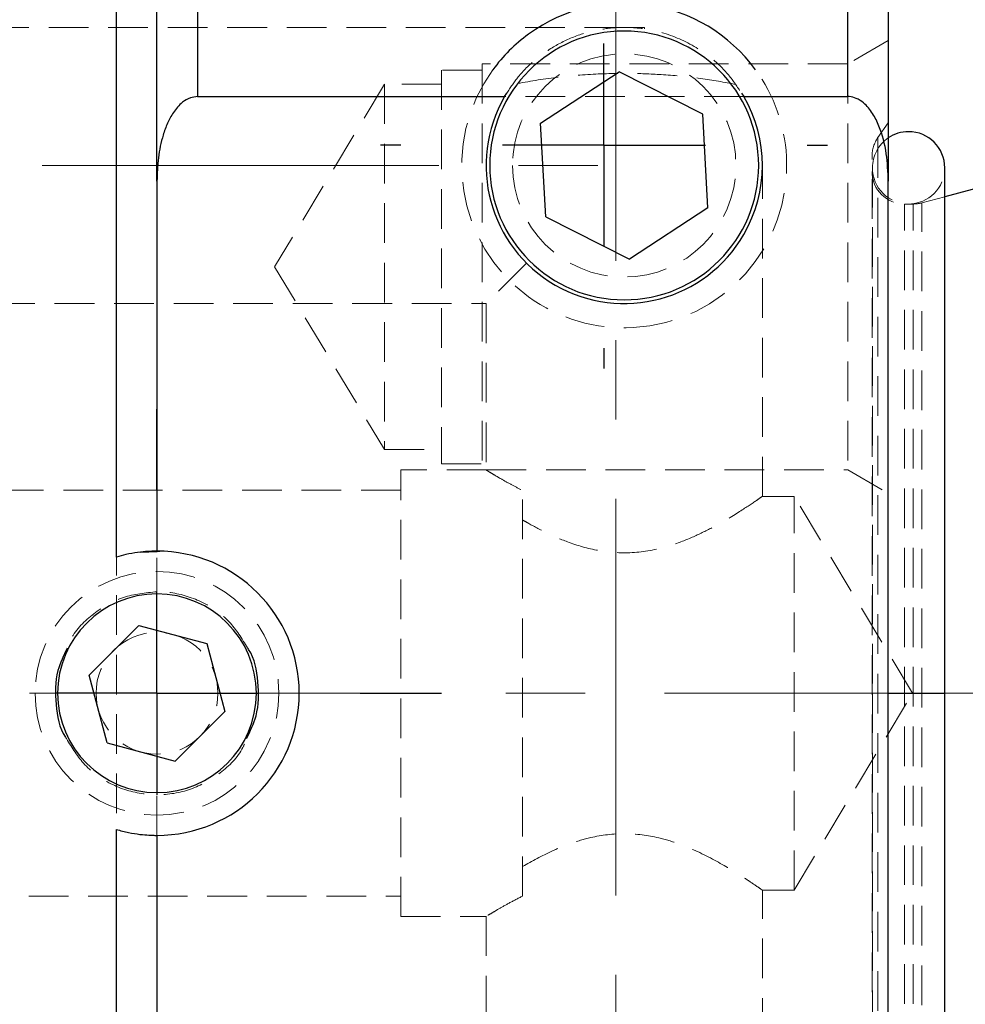
# Model space of a CAD drawing. Units: millimetres. Extents: x 5 to 292, y -203 to -7.
# Drawn here: x 72 to 102, y -170 to -138 of the extents above; entities that cross this region are included whole.
import ezdxf

# ---------------------------------------------------------------- set-up
doc = ezdxf.new("R2010")
doc.units = ezdxf.units.MM
doc.header["$MEASUREMENT"] = 0
for name, pattern in [('AI-Linetype-262', [1.905, 1.27, -0.635]), ('AI-Linetype-263', [1.905, 1.27, -0.635]), ('AI-Linetype-264', [1.905, 1.27, -0.635]), ('AI-Linetype-274', [1.905, 1.27, -0.635]), ('AI-Linetype-275', [1.905, 1.27, -0.635]), ('AI-Linetype-280', [1.905, 1.27, -0.635]), ('AI-Linetype-281', [1.905, 1.27, -0.635]), ('AI-Linetype-283', [1.905, 1.27, -0.635]), ('AI-Linetype-290', [1.905, 1.27, -0.635]), ('AI-Linetype-291', [1.905, 1.27, -0.635]), ('AI-Linetype-292', [1.905, 1.27, -0.635]), ('AI-Linetype-293', [1.905, 1.27, -0.635]), ('AI-Linetype-294', [1.905, 1.27, -0.635]), ('AI-Linetype-295', [1.905, 1.27, -0.635]), ('AI-Linetype-296', [1.905, 1.27, -0.635]), ('AI-Linetype-297', [1.905, 1.27, -0.635]), ('AI-Linetype-298', [1.905, 1.27, -0.635]), ('AI-Linetype-300', [1.905, 1.27, -0.635]), ('AI-Linetype-301', [1.905, 1.27, -0.635]), ('AI-Linetype-302', [1.905, 1.27, -0.635]), ('AI-Linetype-303', [1.905, 1.27, -0.635]), ('AI-Linetype-306', [1.905, 1.27, -0.635]), ('AI-Linetype-307', [1.905, 1.27, -0.635]), ('AI-Linetype-308', [1.905, 1.27, -0.635]), ('AI-Linetype-309', [1.905, 1.27, -0.635]), ('AI-Linetype-318', [1.905, 1.27, -0.635]), ('AI-Linetype-319', [1.905, 1.27, -0.635]), ('AI-Linetype-320', [1.905, 1.27, -0.635]), ('AI-Linetype-321', [1.905, 1.27, -0.635]), ('AI-Linetype-322', [1.905, 1.27, -0.635]), ('AI-Linetype-323', [1.905, 1.27, -0.635]), ('AI-Linetype-326', [1.905, 1.27, -0.635]), ('AI-Linetype-327', [1.905, 1.27, -0.635]), ('AI-Linetype-328', [1.905, 1.27, -0.635]), ('AI-Linetype-329', [1.905, 1.27, -0.635]), ('AI-Linetype-359', [1.905, 1.27, -0.635]), ('AI-Linetype-362', [1.905, 1.27, -0.635]), ('AI-Linetype-364', [1.905, 1.27, -0.635]), ('AI-Linetype-365', [1.905, 1.27, -0.635]), ('AI-Linetype-368', [1.905, 1.27, -0.635]), ('AI-Linetype-370', [1.905, 1.27, -0.635]), ('AI-Linetype-375', [1.905, 1.27, -0.635]), ('AI-Linetype-376', [1.905, 1.27, -0.635]), ('AI-Linetype-381', [1.905, 1.27, -0.635]), ('AI-Linetype-382', [1.905, 1.27, -0.635]), ('AI-Linetype-385', [1.905, 1.27, -0.635]), ('AI-Linetype-386', [1.905, 1.27, -0.635]), ('AI-Linetype-387', [1.905, 1.27, -0.635]), ('AI-Linetype-388', [1.905, 1.27, -0.635]), ('AI-Linetype-389', [1.905, 1.27, -0.635]), ('AI-Linetype-390', [1.905, 1.27, -0.635]), ('AI-Linetype-391', [1.905, 1.27, -0.635]), ('AI-Linetype-392', [1.905, 1.27, -0.635]), ('AI-Linetype-393', [1.905, 1.27, -0.635]), ('AI-Linetype-395', [1.905, 1.27, -0.635]), ('AI-Linetype-404', [1.905, 1.27, -0.635]), ('AI-Linetype-405', [1.905, 1.27, -0.635]), ('AI-Linetype-406', [1.905, 1.27, -0.635]), ('AI-Linetype-407', [1.905, 1.27, -0.635]), ('AI-Linetype-408', [1.905, 1.27, -0.635]), ('AI-Linetype-409', [1.905, 1.27, -0.635]), ('AI-Linetype-410', [1.905, 1.27, -0.635]), ('AI-Linetype-411', [1.905, 1.27, -0.635]), ('AI-Linetype-412', [1.905, 1.27, -0.635]), ('AI-Linetype-413', [1.905, 1.27, -0.635]), ('AI-Linetype-414', [1.905, 1.27, -0.635]), ('AI-Linetype-415', [1.905, 1.27, -0.635]), ('AI-Linetype-416', [1.905, 1.27, -0.635]), ('AI-Linetype-417', [1.905, 1.27, -0.635]), ('AI-Linetype-418', [1.905, 1.27, -0.635]), ('AI-Linetype-421', [1.905, 1.27, -0.635]), ('AI-Linetype-7', [20.32, 12.7, -2.54, 2.54, -2.54]), ('AI-Linetype-8', [20.32, 12.7, -2.54, 2.54, -2.54]), ('AI-Linetype-9', [20.32, 12.7, -2.54, 2.54, -2.54])]:
    doc.linetypes.add(name, pattern=pattern)
doc.layers.add('Ebene 1', color=7, linetype='Continuous')

# ---------------------------------------------------------------- blocks, each defined once
blk = doc.blocks.new('block 108')
at = {"layer": 'Ebene 1', "color": 22, "lineweight": 25, "true_color": 0xe42420}
blk.add_lwpolyline([(75.959, -159.898), (75.959, -156.648)], dxfattribs=at)
blk = doc.blocks.new('block 109')
at = {"layer": 'Ebene 1', "color": 22, "lineweight": 25, "true_color": 0xe42420}
blk.add_lwpolyline([(75.959, -159.898), (72.709, -159.898)], dxfattribs=at)
blk = doc.blocks.new('block 110')
at = {"layer": 'Ebene 1', "color": 22, "lineweight": 25, "true_color": 0xe42420}
blk.add_lwpolyline([(75.959, -159.898), (75.959, -163.148)], dxfattribs=at)
blk = doc.blocks.new('block 111')
at = {"layer": 'Ebene 1', "color": 22, "lineweight": 25, "true_color": 0xe42420}
blk.add_lwpolyline([(75.959, -159.898), (79.209, -159.898)], dxfattribs=at)
blk = doc.blocks.new('block 112')
at = {"layer": 'Ebene 1', "color": 22, "lineweight": 25, "true_color": 0xe42420}
blk.add_lwpolyline([(75.959, -153.398), (75.959, -150.798)], dxfattribs=at)
blk = doc.blocks.new('block 114')
at = {"layer": 'Ebene 1', "color": 22, "lineweight": 25, "true_color": 0xe42420}
blk.add_lwpolyline([(75.959, -166.398), (75.959, -168.998)], dxfattribs=at)
blk = doc.blocks.new('block 115')
at = {"layer": 'Ebene 1', "color": 22, "lineweight": 25, "true_color": 0xe42420}
blk.add_lwpolyline([(82.459, -159.898), (85.059, -159.898)], dxfattribs=at)
blk = doc.blocks.new('block 132')
at = {"layer": 'Ebene 1', "color": 22, "lineweight": 25, "true_color": 0xe42420}
blk.add_lwpolyline([(90.259, -142.348), (90.259, -139.098)], dxfattribs=at)
blk = doc.blocks.new('block 133')
at = {"layer": 'Ebene 1', "color": 22, "lineweight": 25, "true_color": 0xe42420}
blk.add_lwpolyline([(90.259, -142.348), (87.009, -142.348)], dxfattribs=at)
blk = doc.blocks.new('block 134')
at = {"layer": 'Ebene 1', "color": 22, "lineweight": 25, "true_color": 0xe42420}
blk.add_lwpolyline([(90.259, -142.348), (90.259, -145.598)], dxfattribs=at)
blk = doc.blocks.new('block 135')
at = {"layer": 'Ebene 1', "color": 22, "lineweight": 25, "true_color": 0xe42420}
blk.add_lwpolyline([(90.259, -142.348), (93.509, -142.348)], dxfattribs=at)
blk = doc.blocks.new('block 137')
at = {"layer": 'Ebene 1', "color": 22, "lineweight": 25, "true_color": 0xe42420}
blk.add_lwpolyline([(83.759, -142.348), (83.109, -142.348)], dxfattribs=at)
blk = doc.blocks.new('block 138')
at = {"layer": 'Ebene 1', "color": 22, "lineweight": 25, "true_color": 0xe42420}
blk.add_lwpolyline([(90.259, -148.848), (90.259, -149.498)], dxfattribs=at)
blk = doc.blocks.new('block 139')
at = {"layer": 'Ebene 1', "color": 22, "lineweight": 25, "true_color": 0xe42420}
blk.add_lwpolyline([(96.759, -142.348), (97.409, -142.348)], dxfattribs=at)
blk = doc.blocks.new('block 140')
at = {"layer": 'Ebene 1', "color": 22, "linetype": 'AI-Linetype-7', "lineweight": 18, "true_color": 0xe42420}
blk.add_lwpolyline([(31.236, -159.898), (160.459, -159.898)], dxfattribs=at)
blk = doc.blocks.new('block 141')
at = {"layer": 'Ebene 1', "color": 22, "linetype": 'AI-Linetype-8', "lineweight": 18, "true_color": 0xe42420}
blk.add_lwpolyline([(31.642, -142.998), (90.504, -142.998)], dxfattribs=at)
blk = doc.blocks.new('block 142')
at = {"layer": 'Ebene 1', "color": 22, "linetype": 'AI-Linetype-9', "lineweight": 18, "true_color": 0xe42420}
blk.add_lwpolyline([(90.643, -133.357), (90.643, -198.886)], dxfattribs=at)
blk = doc.blocks.new('block 538')
at = {"layer": 'Ebene 1', "color": 7, "lineweight": 25, "true_color": 0xffffff}
blk.add_open_spline([(101.166, -143.074), (101.166, -142.435), (100.648, -141.917), (100.009, -141.917), (99.777, -141.917), (99.55, -141.986), (99.359, -142.117)], degree=3, knots=[0, 0, 0, 0, 1, 1, 1, 2, 2, 2, 2], dxfattribs=at)
blk = doc.blocks.new('block 539')
at = {"layer": 'Ebene 1', "color": 7, "lineweight": 25, "true_color": 0xffffff}
blk.add_lwpolyline([(101.166, -159.896), (101.166, -143.074)], dxfattribs=at)
blk = doc.blocks.new('block 540')
at = {"layer": 'Ebene 1', "color": 7, "lineweight": 25, "true_color": 0xffffff}
blk.add_lwpolyline([(101.166, -176.718), (101.166, -159.896)], dxfattribs=at)
blk = doc.blocks.new('block 560')
at = {"layer": 'Ebene 1', "color": 7, "lineweight": 25, "true_color": 0xffffff}
blk.add_lwpolyline([(102.479, -143.648), (101.166, -144)], dxfattribs=at)
blk = doc.blocks.new('block 567')
at = {"layer": 'Ebene 1', "color": 7, "lineweight": 25, "true_color": 0xffffff}
blk.add_open_spline([(86.606, -142.998), (86.606, -140.622), (88.533, -138.696), (90.909, -138.696), (93.285, -138.696), (95.211, -140.622), (95.211, -142.998), (95.211, -145.375), (93.285, -147.301), (90.909, -147.301), (88.533, -147.301), (86.606, -145.375), (86.606, -142.998), (86.606, -142.998), (86.606, -142.998), (86.606, -142.998)], degree=3, knots=[0, 0, 0, 0, 1, 1, 1, 2, 2, 2, 3, 3, 3, 4, 4, 4, 5, 5, 5, 5], dxfattribs=at)
blk = doc.blocks.new('block 568')
at = {"layer": 'Ebene 1', "color": 7, "lineweight": 25, "true_color": 0xffffff}
blk.add_open_spline([(95.112, -139.937), (93.421, -137.616), (90.169, -137.104), (87.847, -138.795), (87.409, -139.114), (87.024, -139.499), (86.705, -139.937)], degree=3, knots=[0, 0, 0, 0, 1, 1, 1, 2, 2, 2, 2], dxfattribs=at)
blk = doc.blocks.new('block 569')
at = {"layer": 'Ebene 1', "color": 7, "lineweight": 25, "true_color": 0xffffff}
blk.add_lwpolyline([(93.421, -141.355), (90.742, -140.001)], dxfattribs=at)
blk = doc.blocks.new('block 570')
at = {"layer": 'Ebene 1', "color": 7, "lineweight": 25, "true_color": 0xffffff}
blk.add_lwpolyline([(88.229, -141.644), (90.742, -140.001)], dxfattribs=at)
blk = doc.blocks.new('block 571')
at = {"layer": 'Ebene 1', "color": 7, "lineweight": 25, "true_color": 0xffffff}
blk.add_lwpolyline([(88.396, -144.642), (88.229, -141.644)], dxfattribs=at)
blk = doc.blocks.new('block 572')
at = {"layer": 'Ebene 1', "color": 7, "lineweight": 25, "true_color": 0xffffff}
blk.add_lwpolyline([(88.396, -144.642), (91.076, -145.996)], dxfattribs=at)
blk = doc.blocks.new('block 573')
at = {"layer": 'Ebene 1', "color": 7, "lineweight": 25, "true_color": 0xffffff}
blk.add_lwpolyline([(93.588, -144.353), (91.076, -145.996)], dxfattribs=at)
blk = doc.blocks.new('block 574')
at = {"layer": 'Ebene 1', "color": 7, "lineweight": 25, "true_color": 0xffffff}
blk.add_lwpolyline([(93.588, -144.353), (93.421, -141.355)], dxfattribs=at)
blk = doc.blocks.new('block 579')
at = {"layer": 'Ebene 1', "color": 7, "lineweight": 25, "true_color": 0xffffff}
blk.add_open_spline([(72.779, -159.898), (72.779, -158.143), (74.203, -156.719), (75.959, -156.719), (77.714, -156.719), (79.138, -158.143), (79.138, -159.898), (79.138, -161.654), (77.714, -163.078), (75.959, -163.078), (74.203, -163.078), (72.779, -161.654), (72.779, -159.898), (72.779, -159.898), (72.779, -159.898), (72.779, -159.898)], degree=3, knots=[0, 0, 0, 0, 1, 1, 1, 2, 2, 2, 3, 3, 3, 4, 4, 4, 5, 5, 5, 5], dxfattribs=at)
blk = doc.blocks.new('block 580')
at = {"layer": 'Ebene 1', "color": 7, "lineweight": 25, "true_color": 0xffffff}
blk.add_lwpolyline([(76.542, -162.073), (78.134, -160.48)], dxfattribs=at)
blk = doc.blocks.new('block 581')
at = {"layer": 'Ebene 1', "color": 7, "lineweight": 25, "true_color": 0xffffff}
blk.add_lwpolyline([(77.55, -158.306), (78.134, -160.48)], dxfattribs=at)
blk = doc.blocks.new('block 582')
at = {"layer": 'Ebene 1', "color": 7, "lineweight": 25, "true_color": 0xffffff}
blk.add_lwpolyline([(75.375, -157.724), (77.55, -158.306)], dxfattribs=at)
blk = doc.blocks.new('block 583')
at = {"layer": 'Ebene 1', "color": 7, "lineweight": 25, "true_color": 0xffffff}
blk.add_lwpolyline([(75.375, -157.724), (73.784, -159.316)], dxfattribs=at)
blk = doc.blocks.new('block 584')
at = {"layer": 'Ebene 1', "color": 7, "lineweight": 25, "true_color": 0xffffff}
blk.add_lwpolyline([(74.367, -161.491), (73.784, -159.316)], dxfattribs=at)
blk = doc.blocks.new('block 585')
at = {"layer": 'Ebene 1', "color": 7, "lineweight": 25, "true_color": 0xffffff}
blk.add_lwpolyline([(74.367, -161.491), (76.542, -162.073)], dxfattribs=at)
blk = doc.blocks.new('block 600')
at = {"layer": 'Ebene 1', "color": 7, "lineweight": 25, "true_color": 0xffffff}
blk.add_lwpolyline([(94.739, -140.792), (98.059, -140.792)], dxfattribs=at)
blk = doc.blocks.new('block 601')
at = {"layer": 'Ebene 1', "color": 7, "lineweight": 25, "true_color": 0xffffff}
blk.add_lwpolyline([(87.079, -140.792), (87.155, -140.682)], dxfattribs=at)
blk = doc.blocks.new('block 602')
at = {"layer": 'Ebene 1', "color": 7, "lineweight": 25, "true_color": 0xffffff}
blk.add_lwpolyline([(94.661, -140.683), (94.739, -140.792)], dxfattribs=at)
blk = doc.blocks.new('block 603')
at = {"layer": 'Ebene 1', "color": 7, "lineweight": 25, "true_color": 0xffffff}
blk.add_lwpolyline([(77.259, -140.792), (87.079, -140.792)], dxfattribs=at)
blk = doc.blocks.new('block 604')
at = {"layer": 'Ebene 1', "color": 7, "lineweight": 25, "true_color": 0xffffff}
blk.add_lwpolyline([(99.359, -123.498), (99.359, -143.506)], dxfattribs=at)
blk = doc.blocks.new('block 605')
at = {"layer": 'Ebene 1', "color": 7, "lineweight": 25, "true_color": 0xffffff}
blk.add_open_spline([(99.359, -143.506), (99.347, -143.21), (99.335, -142.914), (99.293, -142.621), (99.25, -142.319), (99.174, -142.019), (99.059, -141.736), (99.002, -141.598), (98.936, -141.463), (98.856, -141.337), (98.775, -141.21), (98.679, -141.091), (98.563, -140.994), (98.494, -140.936), (98.418, -140.887), (98.335, -140.851), (98.263, -140.82), (98.185, -140.799), (98.107, -140.794), (98.091, -140.793), (98.075, -140.793), (98.059, -140.792)], degree=3, knots=[0, 0, 0, 0, 1, 1, 1, 2, 2, 2, 3, 3, 3, 4, 4, 4, 5, 5, 5, 6, 6, 6, 7, 7, 7, 7], dxfattribs=at)
blk = doc.blocks.new('block 606')
at = {"layer": 'Ebene 1', "color": 7, "lineweight": 25, "true_color": 0xffffff}
blk.add_lwpolyline([(75.959, -143.506), (75.959, -123.498)], dxfattribs=at)
blk = doc.blocks.new('block 607')
at = {"layer": 'Ebene 1', "color": 7, "lineweight": 25, "true_color": 0xffffff}
blk.add_open_spline([(77.259, -140.792), (77.18, -140.801), (77.101, -140.81), (77.026, -140.834), (76.936, -140.863), (76.852, -140.915), (76.777, -140.976), (76.662, -141.068), (76.566, -141.181), (76.485, -141.302), (76.411, -141.411), (76.349, -141.527), (76.296, -141.647), (76.242, -141.77), (76.196, -141.897), (76.157, -142.026), (76.085, -142.262), (76.035, -142.505), (76.006, -142.75), (75.976, -143.001), (75.967, -143.253), (75.959, -143.506)], degree=3, knots=[0, 0, 0, 0, 1, 1, 1, 2, 2, 2, 3, 3, 3, 4, 4, 4, 5, 5, 5, 6, 6, 6, 7, 7, 7, 7], dxfattribs=at)
blk = doc.blocks.new('block 611')
at = {"layer": 'Ebene 1', "color": 7, "lineweight": 25, "true_color": 0xffffff}
blk.add_open_spline([(75.959, -164.448), (78.472, -164.448), (80.509, -162.411), (80.509, -159.898), (80.509, -157.386), (78.472, -155.348), (75.959, -155.348)], degree=3, knots=[0, 0, 0, 0, 1, 1, 1, 2, 2, 2, 2], dxfattribs=at)
blk = doc.blocks.new('block 612')
at = {"layer": 'Ebene 1', "color": 7, "lineweight": 25, "true_color": 0xffffff}
blk.add_lwpolyline([(75.959, -164.448), (75.959, -176.291)], dxfattribs=at)
blk = doc.blocks.new('block 613')
at = {"layer": 'Ebene 1', "color": 7, "lineweight": 25, "true_color": 0xffffff}
blk.add_lwpolyline([(75.959, -143.506), (75.959, -155.348)], dxfattribs=at)
blk = doc.blocks.new('block 614')
at = {"layer": 'Ebene 1', "color": 7, "lineweight": 25, "true_color": 0xffffff}
blk.add_lwpolyline([(99.359, -176.291), (99.359, -143.506)], dxfattribs=at)
blk = doc.blocks.new('block 615')
at = {"layer": 'Ebene 1', "color": 7, "lineweight": 25, "true_color": 0xffffff}
blk.add_open_spline([(87.079, -140.792), (85.86, -142.908), (86.587, -145.61), (88.703, -146.829), (90.818, -148.047), (93.52, -147.32), (94.739, -145.204), (95.525, -143.839), (95.525, -142.158), (94.739, -140.792)], degree=3, knots=[0, 0, 0, 0, 1, 1, 1, 2, 2, 2, 3, 3, 3, 3], dxfattribs=at)
blk = doc.blocks.new('block 620')
at = {"layer": 'Ebene 1', "color": 7, "lineweight": 25, "true_color": 0xffffff}
blk.add_open_spline([(75.959, -155.348), (75.944, -155.348), (75.93, -155.348), (75.884, -155.349), (75.839, -155.35), (75.763, -155.352), (75.668, -155.358), (75.575, -155.364), (75.464, -155.374), (75.34, -155.391), (75.222, -155.407), (75.092, -155.429), (74.961, -155.459), (74.861, -155.482), (74.76, -155.51), (74.659, -155.538)], degree=3, knots=[0, 0, 0, 0, 1, 1, 1, 2, 2, 2, 3, 3, 3, 4, 4, 4, 5, 5, 5, 5], dxfattribs=at)
blk = doc.blocks.new('block 621')
at = {"layer": 'Ebene 1', "color": 7, "lineweight": 25, "true_color": 0xffffff}
blk.add_open_spline([(74.659, -164.259), (74.79, -164.294), (74.922, -164.33), (75.05, -164.357), (75.178, -164.384), (75.302, -164.402), (75.413, -164.416), (75.521, -164.428), (75.617, -164.436), (75.698, -164.441), (75.781, -164.446), (75.849, -164.447), (75.89, -164.448), (75.932, -164.449), (75.945, -164.449), (75.959, -164.448)], degree=3, knots=[0, 0, 0, 0, 1, 1, 1, 2, 2, 2, 3, 3, 3, 4, 4, 4, 5, 5, 5, 5], dxfattribs=at)
blk = doc.blocks.new('block 626')
at = {"layer": 'Ebene 1', "color": 7, "lineweight": 25, "true_color": 0xffffff}
blk.add_open_spline([(73.089, -158.455), (72.973, -158.691), (72.858, -158.927), (72.79, -159.175), (72.696, -159.521), (72.697, -159.89), (72.729, -160.263), (72.761, -160.633), (72.825, -161.006), (73.028, -161.303), (73.039, -161.319), (73.05, -161.335), (73.062, -161.351)], degree=3, knots=[0, 0, 0, 0, 1, 1, 1, 2, 2, 2, 3, 3, 3, 4, 4, 4, 4], dxfattribs=at)
blk = doc.blocks.new('block 627')
at = {"layer": 'Ebene 1', "color": 7, "lineweight": 25, "true_color": 0xffffff}
blk.add_open_spline([(78.828, -161.342), (78.944, -161.106), (79.06, -160.87), (79.127, -160.622), (79.221, -160.276), (79.221, -159.907), (79.188, -159.534), (79.156, -159.164), (79.092, -158.791), (78.889, -158.494), (78.878, -158.478), (78.867, -158.462), (78.856, -158.446)], degree=3, knots=[0, 0, 0, 0, 1, 1, 1, 2, 2, 2, 3, 3, 3, 4, 4, 4, 4], dxfattribs=at)
blk = doc.blocks.new('block 628')
at = {"layer": 'Ebene 1', "color": 7, "lineweight": 25, "true_color": 0xffffff}
blk.add_lwpolyline([(75.447, -155.38), (75.965, -155.36)], dxfattribs=at)
blk = doc.blocks.new('block 755')
at = {"layer": 'Ebene 1', "color": 8, "lineweight": 25, "true_color": 0x7f8080}
blk.add_lwpolyline([(99.359, -159.896), (101.166, -159.896)], dxfattribs=at)
blk = doc.blocks.new('block 756')
at = {"layer": 'Ebene 1', "color": 8, "lineweight": 25, "true_color": 0x7f8080}
blk.add_lwpolyline([(98.059, -140.792), (98.059, -122.198)], dxfattribs=at)
blk = doc.blocks.new('block 757')
at = {"layer": 'Ebene 1', "color": 8, "lineweight": 25, "true_color": 0x7f8080}
blk.add_lwpolyline([(77.259, -122.198), (77.259, -140.792)], dxfattribs=at)
blk = doc.blocks.new('block 760')
at = {"layer": 'Ebene 1', "color": 8, "lineweight": 25, "true_color": 0x7f8080}
blk.add_lwpolyline([(74.659, -155.538), (74.659, -133.898)], dxfattribs=at)
blk = doc.blocks.new('block 761')
at = {"layer": 'Ebene 1', "color": 8, "lineweight": 25, "true_color": 0x7f8080}
blk.add_lwpolyline([(74.659, -185.898), (74.659, -164.259)], dxfattribs=at)
blk = doc.blocks.new('block 777')
at = {"layer": 'Ebene 1', "color": 7, "linetype": 'AI-Linetype-262', "lineweight": 18, "true_color": 0xffffff}
blk.add_open_spline([(91.198, -148.19), (94.065, -148.031), (96.26, -145.577), (96.101, -142.709), (96.045, -141.709), (95.702, -140.747), (95.112, -139.937)], degree=3, knots=[0, 0, 0, 0, 1, 1, 1, 2, 2, 2, 2], dxfattribs=at)
blk = doc.blocks.new('block 778')
at = {"layer": 'Ebene 1', "color": 7, "linetype": 'AI-Linetype-263', "lineweight": 18, "true_color": 0xffffff}
blk.add_open_spline([(86.705, -139.937), (85.015, -142.258), (85.526, -145.511), (87.847, -147.202), (88.817, -147.908), (90, -148.257), (91.198, -148.19)], degree=3, knots=[0, 0, 0, 0, 1, 1, 1, 2, 2, 2, 2], dxfattribs=at)
blk = doc.blocks.new('block 779')
at = {"layer": 'Ebene 1', "color": 7, "linetype": 'AI-Linetype-264', "lineweight": 18, "true_color": 0xffffff}
blk.add_open_spline([(87.334, -142.998), (87.334, -141.024), (88.934, -139.423), (90.909, -139.423), (92.883, -139.423), (94.484, -141.024), (94.484, -142.998), (94.484, -144.973), (92.883, -146.573), (90.909, -146.573), (88.934, -146.573), (87.334, -144.973), (87.334, -142.998), (87.334, -142.998), (87.334, -142.998), (87.334, -142.998)], degree=3, knots=[0, 0, 0, 0, 1, 1, 1, 2, 2, 2, 3, 3, 3, 4, 4, 4, 5, 5, 5, 5], dxfattribs=at)
blk = doc.blocks.new('block 789')
at = {"layer": 'Ebene 1', "color": 7, "linetype": 'AI-Linetype-274', "lineweight": 18, "true_color": 0xffffff}
blk.add_open_spline([(72.059, -159.898), (72.059, -157.744), (73.805, -155.998), (75.959, -155.998), (78.113, -155.998), (79.859, -157.744), (79.859, -159.898), (79.859, -162.052), (78.113, -163.798), (75.959, -163.798), (73.805, -163.798), (72.059, -162.052), (72.059, -159.898), (72.059, -159.898), (72.059, -159.898), (72.059, -159.898)], degree=3, knots=[0, 0, 0, 0, 1, 1, 1, 2, 2, 2, 3, 3, 3, 4, 4, 4, 5, 5, 5, 5], dxfattribs=at)
blk = doc.blocks.new('block 790')
at = {"layer": 'Ebene 1', "color": 7, "linetype": 'AI-Linetype-275', "lineweight": 18, "true_color": 0xffffff}
blk.add_open_spline([(74.009, -159.898), (74.009, -158.821), (74.882, -157.948), (75.959, -157.948), (77.036, -157.948), (77.909, -158.821), (77.909, -159.898), (77.909, -160.975), (77.036, -161.848), (75.959, -161.848), (74.882, -161.848), (74.009, -160.975), (74.009, -159.898), (74.009, -159.898), (74.009, -159.898), (74.009, -159.898)], degree=3, knots=[0, 0, 0, 0, 1, 1, 1, 2, 2, 2, 3, 3, 3, 4, 4, 4, 5, 5, 5, 5], dxfattribs=at)
blk = doc.blocks.new('block 795')
at = {"layer": 'Ebene 1', "color": 7, "linetype": 'AI-Linetype-280', "lineweight": 18, "true_color": 0xffffff}
blk.add_open_spline([(87.155, -140.682), (87.27, -140.506), (87.384, -140.33), (87.517, -140.165), (87.677, -139.965), (87.864, -139.781), (88.067, -139.613), (88.272, -139.443), (88.493, -139.288), (88.73, -139.153), (88.967, -139.019), (89.22, -138.904), (89.486, -138.814), (89.715, -138.736), (89.953, -138.677), (90.196, -138.637), (90.438, -138.597), (90.686, -138.577), (90.933, -138.578), (91.144, -138.58), (91.355, -138.596), (91.563, -138.627), (91.771, -138.659), (91.975, -138.704), (92.174, -138.763), (92.566, -138.881), (92.934, -139.052), (93.27, -139.262), (93.645, -139.496), (93.98, -139.778), (94.247, -140.102), (94.4, -140.286), (94.53, -140.485), (94.661, -140.683)], degree=3, knots=[0, 0, 0, 0, 1, 1, 1, 2, 2, 2, 3, 3, 3, 4, 4, 4, 5, 5, 5, 6, 6, 6, 7, 7, 7, 8, 8, 8, 9, 9, 9, 10, 10, 10, 11, 11, 11, 11], dxfattribs=at)
blk = doc.blocks.new('block 796')
at = {"layer": 'Ebene 1', "color": 7, "linetype": 'AI-Linetype-281', "lineweight": 18, "true_color": 0xffffff}
blk.add_lwpolyline([(94.739, -140.792), (87.079, -140.792)], dxfattribs=at)
blk = doc.blocks.new('block 798')
at = {"layer": 'Ebene 1', "color": 7, "linetype": 'AI-Linetype-283', "lineweight": 18, "true_color": 0xffffff}
blk.add_lwpolyline([(75.959, -164.448), (75.959, -155.348)], dxfattribs=at)
blk = doc.blocks.new('block 805')
at = {"layer": 'Ebene 1', "color": 7, "linetype": 'AI-Linetype-290', "lineweight": 18, "true_color": 0xffffff}
blk.add_open_spline([(75.959, -156.648), (75.593, -156.683), (75.228, -156.718), (74.888, -156.83), (74.547, -156.941), (74.231, -157.129), (73.937, -157.353), (73.643, -157.579), (73.371, -157.841), (73.21, -158.164), (73.163, -158.258), (73.126, -158.357), (73.089, -158.455)], degree=3, knots=[0, 0, 0, 0, 1, 1, 1, 2, 2, 2, 3, 3, 3, 4, 4, 4, 4], dxfattribs=at)
blk = doc.blocks.new('block 806')
at = {"layer": 'Ebene 1', "color": 7, "linetype": 'AI-Linetype-291', "lineweight": 18, "true_color": 0xffffff}
blk.add_open_spline([(73.062, -161.351), (73.241, -161.646), (73.42, -161.941), (73.653, -162.189), (73.901, -162.454), (74.21, -162.665), (74.542, -162.824), (74.875, -162.982), (75.23, -163.086), (75.593, -163.128), (75.714, -163.142), (75.836, -163.148), (75.959, -163.148), (76.322, -163.148), (76.688, -163.088), (77.03, -162.967), (77.371, -162.846), (77.687, -162.665), (77.98, -162.443), (78.275, -162.221), (78.547, -161.957), (78.707, -161.632), (78.754, -161.539), (78.791, -161.44), (78.828, -161.342)], degree=3, knots=[0, 0, 0, 0, 1, 1, 1, 2, 2, 2, 3, 3, 3, 4, 4, 4, 5, 5, 5, 6, 6, 6, 7, 7, 7, 8, 8, 8, 8], dxfattribs=at)
blk = doc.blocks.new('block 807')
at = {"layer": 'Ebene 1', "color": 7, "linetype": 'AI-Linetype-292', "lineweight": 18, "true_color": 0xffffff}
blk.add_open_spline([(78.856, -158.446), (78.676, -158.151), (78.497, -157.856), (78.264, -157.607), (78.016, -157.343), (77.707, -157.133), (77.375, -156.973), (77.043, -156.814), (76.687, -156.706), (76.325, -156.669), (76.203, -156.657), (76.081, -156.653), (75.959, -156.648)], degree=3, knots=[0, 0, 0, 0, 1, 1, 1, 2, 2, 2, 3, 3, 3, 4, 4, 4, 4], dxfattribs=at)
blk = doc.blocks.new('block 808')
at = {"layer": 'Ebene 1', "color": 7, "linetype": 'AI-Linetype-293', "lineweight": 18, "true_color": 0xffffff}
blk.add_lwpolyline([(75.965, -155.36), (76.046, -155.357)], dxfattribs=at)
blk = doc.blocks.new('block 809')
at = {"layer": 'Ebene 1', "color": 7, "linetype": 'AI-Linetype-294', "lineweight": 18, "true_color": 0xffffff}
blk.add_lwpolyline([(99.027, -177.689), (99.027, -142.122)], dxfattribs=at)
blk = doc.blocks.new('block 810')
at = {"layer": 'Ebene 1', "color": 7, "linetype": 'AI-Linetype-295', "lineweight": 18, "true_color": 0xffffff}
blk.add_lwpolyline([(98.839, -177.093), (98.839, -142.704)], dxfattribs=at)
blk = doc.blocks.new('block 811')
at = {"layer": 'Ebene 1', "color": 7, "linetype": 'AI-Linetype-296', "lineweight": 18, "true_color": 0xffffff}
blk.add_lwpolyline([(99.879, -175.563), (99.879, -144.233)], dxfattribs=at)
blk = doc.blocks.new('block 812')
at = {"layer": 'Ebene 1', "color": 7, "linetype": 'AI-Linetype-297', "lineweight": 18, "true_color": 0xffffff}
blk.add_lwpolyline([(100.428, -175.599), (100.428, -144.198)], dxfattribs=at)
blk = doc.blocks.new('block 813')
at = {"layer": 'Ebene 1', "color": 7, "linetype": 'AI-Linetype-298', "lineweight": 18, "true_color": 0xffffff}
blk.add_lwpolyline([(100.158, -175.563), (100.158, -144.233)], dxfattribs=at)
blk = doc.blocks.new('block 815')
at = {"layer": 'Ebene 1', "color": 7, "linetype": 'AI-Linetype-300', "lineweight": 18, "true_color": 0xffffff}
blk.add_open_spline([(87.659, -166.391), (87.509, -166.468), (87.359, -166.545), (87.228, -166.617), (87.092, -166.69), (86.976, -166.757), (86.877, -166.815), (86.78, -166.872), (86.7, -166.92), (86.636, -166.958), (86.57, -166.998), (86.52, -167.029), (86.506, -167.038), (86.498, -167.043), (86.499, -167.042), (86.501, -167.041)], degree=3, knots=[0, 0, 0, 0, 1, 1, 1, 2, 2, 2, 3, 3, 3, 4, 4, 4, 5, 5, 5, 5], dxfattribs=at)
blk = doc.blocks.new('block 816')
at = {"layer": 'Ebene 1', "color": 7, "linetype": 'AI-Linetype-301', "lineweight": 18, "true_color": 0xffffff}
blk.add_lwpolyline([(87.659, -166.391), (87.659, -153.406)], dxfattribs=at)
blk = doc.blocks.new('block 817')
at = {"layer": 'Ebene 1', "color": 7, "linetype": 'AI-Linetype-302', "lineweight": 18, "true_color": 0xffffff}
blk.add_open_spline([(86.501, -152.756), (86.498, -152.754), (86.495, -152.752), (86.497, -152.754), (86.503, -152.757), (86.541, -152.781), (86.591, -152.812), (86.638, -152.84), (86.695, -152.875), (86.767, -152.917), (86.84, -152.96), (86.928, -153.012), (87.027, -153.068), (87.114, -153.118), (87.209, -153.171), (87.315, -153.228), (87.422, -153.285), (87.541, -153.346), (87.659, -153.406)], degree=3, knots=[0, 0, 0, 0, 1, 1, 1, 2, 2, 2, 3, 3, 3, 4, 4, 4, 5, 5, 5, 6, 6, 6, 6], dxfattribs=at)
blk = doc.blocks.new('block 818')
at = {"layer": 'Ebene 1', "color": 7, "linetype": 'AI-Linetype-303', "lineweight": 18, "true_color": 0xffffff}
blk.add_lwpolyline([(83.759, -167.048), (83.759, -152.748)], dxfattribs=at)
blk = doc.blocks.new('block 821')
at = {"layer": 'Ebene 1', "color": 7, "linetype": 'AI-Linetype-306', "lineweight": 18, "true_color": 0xffffff}
blk.add_open_spline([(95.329, -153.593), (95.319, -153.6), (95.31, -153.606), (95.281, -153.627), (95.252, -153.647), (95.201, -153.682), (95.136, -153.727), (95.009, -153.814), (94.828, -153.936), (94.601, -154.08), (94.355, -154.237), (94.055, -154.418), (93.714, -154.598), (93.517, -154.703), (93.305, -154.807), (93.081, -154.905), (92.849, -155.006), (92.603, -155.1), (92.344, -155.179), (91.995, -155.285), (91.62, -155.363), (91.238, -155.39), (90.854, -155.418), (90.461, -155.394), (90.087, -155.328), (89.737, -155.266), (89.403, -155.166), (89.092, -155.049), (88.856, -154.961), (88.634, -154.863), (88.424, -154.761), (88.208, -154.657), (88.005, -154.549), (87.82, -154.443), (87.765, -154.412), (87.712, -154.381), (87.659, -154.351)], degree=3, knots=[0, 0, 0, 0, 1, 1, 1, 2, 2, 2, 3, 3, 3, 4, 4, 4, 5, 5, 5, 6, 6, 6, 7, 7, 7, 8, 8, 8, 9, 9, 9, 10, 10, 10, 11, 11, 11, 12, 12, 12, 12], dxfattribs=at)
blk = doc.blocks.new('block 822')
at = {"layer": 'Ebene 1', "color": 7, "linetype": 'AI-Linetype-307', "lineweight": 18, "true_color": 0xffffff}
blk.add_open_spline([(87.659, -165.446), (87.962, -165.276), (88.265, -165.105), (88.616, -164.945), (88.797, -164.863), (88.991, -164.783), (89.193, -164.711), (89.4, -164.637), (89.614, -164.572), (89.838, -164.521), (90.187, -164.44), (90.557, -164.393), (90.926, -164.395), (91.296, -164.396), (91.665, -164.446), (92.014, -164.529), (92.235, -164.581), (92.448, -164.647), (92.652, -164.721), (92.861, -164.797), (93.062, -164.881), (93.252, -164.969), (93.635, -165.146), (93.978, -165.337), (94.272, -165.514), (94.444, -165.616), (94.599, -165.714), (94.733, -165.801), (94.873, -165.892), (94.991, -165.971), (95.086, -166.036), (95.164, -166.089), (95.227, -166.132), (95.264, -166.159), (95.304, -166.186), (95.316, -166.195), (95.329, -166.203)], degree=3, knots=[0, 0, 0, 0, 1, 1, 1, 2, 2, 2, 3, 3, 3, 4, 4, 4, 5, 5, 5, 6, 6, 6, 7, 7, 7, 8, 8, 8, 9, 9, 9, 10, 10, 10, 11, 11, 11, 12, 12, 12, 12], dxfattribs=at)
blk = doc.blocks.new('block 823')
at = {"layer": 'Ebene 1', "color": 7, "linetype": 'AI-Linetype-308', "lineweight": 18, "true_color": 0xffffff}
blk.add_lwpolyline([(96.343, -166.203), (96.343, -153.593)], dxfattribs=at)
blk = doc.blocks.new('block 824')
at = {"layer": 'Ebene 1', "color": 7, "linetype": 'AI-Linetype-309', "lineweight": 18, "true_color": 0xffffff}
blk.add_lwpolyline([(87.783, -146.124), (86.489, -147.418)], dxfattribs=at)
blk = doc.blocks.new('block 833')
at = {"layer": 'Ebene 1', "color": 7, "linetype": 'AI-Linetype-318', "lineweight": 18, "true_color": 0xffffff}
blk.add_lwpolyline([(91.559, -138.626), (91.559, -138.578)], dxfattribs=at)
blk = doc.blocks.new('block 834')
at = {"layer": 'Ebene 1', "color": 7, "linetype": 'AI-Linetype-319', "lineweight": 18, "true_color": 0xffffff}
blk.add_lwpolyline([(98.059, -139.748), (98.059, -152.748)], dxfattribs=at)
blk = doc.blocks.new('block 835')
at = {"layer": 'Ebene 1', "color": 7, "linetype": 'AI-Linetype-320', "lineweight": 18, "true_color": 0xffffff}
blk.add_open_spline([(94.487, -140.403), (94.112, -140.335), (93.737, -140.267), (93.352, -140.213), (92.964, -140.159), (92.566, -140.12), (92.161, -140.093), (91.813, -140.07), (91.459, -140.055), (91.104, -140.052), (90.737, -140.048), (90.368, -140.055), (90.005, -140.073), (89.545, -140.095), (89.093, -140.132), (88.653, -140.189), (88.204, -140.247), (87.767, -140.325), (87.331, -140.403)], degree=3, knots=[0, 0, 0, 0, 1, 1, 1, 2, 2, 2, 3, 3, 3, 4, 4, 4, 5, 5, 5, 6, 6, 6, 6], dxfattribs=at)
blk = doc.blocks.new('block 836')
at = {"layer": 'Ebene 1', "color": 7, "linetype": 'AI-Linetype-321', "lineweight": 18, "true_color": 0xffffff}
blk.add_lwpolyline([(86.359, -139.748), (86.359, -152.748)], dxfattribs=at)
blk = doc.blocks.new('block 837')
at = {"layer": 'Ebene 1', "color": 7, "linetype": 'AI-Linetype-322', "lineweight": 18, "true_color": 0xffffff}
blk.add_lwpolyline([(85.059, -139.943), (85.059, -152.553)], dxfattribs=at)
blk = doc.blocks.new('block 838')
at = {"layer": 'Ebene 1', "color": 7, "linetype": 'AI-Linetype-323', "lineweight": 18, "true_color": 0xffffff}
blk.add_lwpolyline([(83.239, -140.398), (83.239, -152.098)], dxfattribs=at)
blk = doc.blocks.new('block 841')
at = {"layer": 'Ebene 1', "color": 7, "linetype": 'AI-Linetype-326', "lineweight": 18, "true_color": 0xffffff}
blk.add_open_spline([(99.359, -142.117), (99.042, -142.332), (98.852, -142.691), (98.852, -143.074)], degree=3, dxfattribs=at)
blk = doc.blocks.new('block 842')
at = {"layer": 'Ebene 1', "color": 7, "linetype": 'AI-Linetype-327', "lineweight": 18, "true_color": 0xffffff}
blk.add_open_spline([(98.852, -143.074), (98.852, -143.713), (99.37, -144.231), (100.009, -144.231), (100.648, -144.231), (101.166, -143.713), (101.166, -143.074)], degree=3, knots=[0, 0, 0, 0, 1, 1, 1, 2, 2, 2, 2], dxfattribs=at)
blk = doc.blocks.new('block 843')
at = {"layer": 'Ebene 1', "color": 7, "linetype": 'AI-Linetype-328', "lineweight": 18, "true_color": 0xffffff}
blk.add_lwpolyline([(98.852, -159.896), (98.852, -176.718)], dxfattribs=at)
blk = doc.blocks.new('block 844')
at = {"layer": 'Ebene 1', "color": 7, "linetype": 'AI-Linetype-329', "lineweight": 18, "true_color": 0xffffff}
blk.add_lwpolyline([(98.852, -143.074), (98.852, -159.896)], dxfattribs=at)
blk = doc.blocks.new('block 874')
at = {"layer": 'Ebene 1', "color": 7, "linetype": 'AI-Linetype-359', "lineweight": 18, "true_color": 0xffffff}
blk.add_lwpolyline([(99.359, -141.633), (99.027, -142.107)], dxfattribs=at)
blk = doc.blocks.new('block 877')
at = {"layer": 'Ebene 1', "color": 7, "linetype": 'AI-Linetype-362', "lineweight": 18, "true_color": 0xffffff}
blk.add_open_spline([(99.027, -142.107), (98.904, -142.282), (98.839, -142.491), (98.839, -142.704)], degree=3, dxfattribs=at)
blk = doc.blocks.new('block 879')
at = {"layer": 'Ebene 1', "color": 7, "linetype": 'AI-Linetype-364', "lineweight": 18, "true_color": 0xffffff}
blk.add_open_spline([(98.839, -143.193), (98.839, -143.768), (99.304, -144.233), (99.879, -144.233)], degree=3, dxfattribs=at)
blk = doc.blocks.new('block 880')
at = {"layer": 'Ebene 1', "color": 7, "linetype": 'AI-Linetype-365', "lineweight": 18, "true_color": 0xffffff}
blk.add_lwpolyline([(101.166, -144), (100.428, -144.198)], dxfattribs=at)
blk = doc.blocks.new('block 883')
at = {"layer": 'Ebene 1', "color": 7, "linetype": 'AI-Linetype-368', "lineweight": 18, "true_color": 0xffffff}
blk.add_open_spline([(100.158, -144.233), (100.249, -144.233), (100.34, -144.221), (100.428, -144.198)], degree=3, dxfattribs=at)
blk = doc.blocks.new('block 885')
at = {"layer": 'Ebene 1', "color": 7, "linetype": 'AI-Linetype-370', "lineweight": 18, "true_color": 0xffffff}
blk.add_lwpolyline([(100.158, -144.233), (99.879, -144.233)], dxfattribs=at)
blk = doc.blocks.new('block 890')
at = {"layer": 'Ebene 1', "color": 7, "linetype": 'AI-Linetype-375', "lineweight": 18, "true_color": 0xffffff}
blk.add_lwpolyline([(86.501, -152.748), (83.759, -152.748)], dxfattribs=at)
blk = doc.blocks.new('block 891')
at = {"layer": 'Ebene 1', "color": 7, "linetype": 'AI-Linetype-376', "lineweight": 18, "true_color": 0xffffff}
blk.add_lwpolyline([(83.759, -167.048), (86.501, -167.048)], dxfattribs=at)
blk = doc.blocks.new('block 896')
at = {"layer": 'Ebene 1', "color": 7, "linetype": 'AI-Linetype-381', "lineweight": 18, "true_color": 0xffffff}
blk.add_lwpolyline([(35.659, -166.398), (83.759, -166.398)], dxfattribs=at)
blk = doc.blocks.new('block 897')
at = {"layer": 'Ebene 1', "color": 7, "linetype": 'AI-Linetype-382', "lineweight": 18, "true_color": 0xffffff}
blk.add_lwpolyline([(83.759, -153.398), (35.659, -153.398)], dxfattribs=at)
blk = doc.blocks.new('block 900')
at = {"layer": 'Ebene 1', "color": 7, "linetype": 'AI-Linetype-385', "lineweight": 18, "true_color": 0xffffff}
blk.add_lwpolyline([(95.329, -166.203), (96.343, -166.203)], dxfattribs=at)
blk = doc.blocks.new('block 901')
at = {"layer": 'Ebene 1', "color": 7, "linetype": 'AI-Linetype-386', "lineweight": 18, "true_color": 0xffffff}
blk.add_lwpolyline([(96.343, -153.593), (95.329, -153.593)], dxfattribs=at)
blk = doc.blocks.new('block 902')
at = {"layer": 'Ebene 1', "color": 7, "linetype": 'AI-Linetype-387', "lineweight": 18, "true_color": 0xffffff}
blk.add_lwpolyline([(96.343, -166.203), (100.131, -159.898)], dxfattribs=at)
blk = doc.blocks.new('block 903')
at = {"layer": 'Ebene 1', "color": 7, "linetype": 'AI-Linetype-388', "lineweight": 18, "true_color": 0xffffff}
blk.add_lwpolyline([(100.131, -159.898), (96.343, -153.593)], dxfattribs=at)
blk = doc.blocks.new('block 904')
at = {"layer": 'Ebene 1', "color": 7, "linetype": 'AI-Linetype-389', "lineweight": 18, "true_color": 0xffffff}
blk.add_lwpolyline([(44.109, -147.418), (86.489, -147.418)], dxfattribs=at)
blk = doc.blocks.new('block 905')
at = {"layer": 'Ebene 1', "color": 7, "linetype": 'AI-Linetype-390', "lineweight": 18, "true_color": 0xffffff}
blk.add_lwpolyline([(90.909, -138.578), (44.109, -138.578)], dxfattribs=at)
blk = doc.blocks.new('block 906')
at = {"layer": 'Ebene 1', "color": 7, "linetype": 'AI-Linetype-391', "lineweight": 18, "true_color": 0xffffff}
blk.add_lwpolyline([(95.329, -153.593), (95.329, -142.998)], dxfattribs=at)
blk = doc.blocks.new('block 907')
at = {"layer": 'Ebene 1', "color": 7, "linetype": 'AI-Linetype-392', "lineweight": 18, "true_color": 0xffffff}
blk.add_lwpolyline([(86.489, -147.418), (86.489, -152.756)], dxfattribs=at)
blk = doc.blocks.new('block 908')
at = {"layer": 'Ebene 1', "color": 7, "linetype": 'AI-Linetype-393', "lineweight": 18, "true_color": 0xffffff}
blk.add_lwpolyline([(95.329, -197.598), (95.329, -166.203)], dxfattribs=at)
blk = doc.blocks.new('block 910')
at = {"layer": 'Ebene 1', "color": 7, "linetype": 'AI-Linetype-395', "lineweight": 18, "true_color": 0xffffff}
blk.add_lwpolyline([(86.489, -167.041), (86.489, -172.378)], dxfattribs=at)
blk = doc.blocks.new('block 919')
at = {"layer": 'Ebene 1', "color": 7, "linetype": 'AI-Linetype-404', "lineweight": 18, "true_color": 0xffffff}
blk.add_lwpolyline([(91.559, -138.578), (90.909, -138.578)], dxfattribs=at)
blk = doc.blocks.new('block 920')
at = {"layer": 'Ebene 1', "color": 7, "linetype": 'AI-Linetype-405', "lineweight": 18, "true_color": 0xffffff}
blk.add_lwpolyline([(99.359, -138.998), (98.059, -139.748)], dxfattribs=at)
blk = doc.blocks.new('block 921')
at = {"layer": 'Ebene 1', "color": 7, "linetype": 'AI-Linetype-406', "lineweight": 18, "true_color": 0xffffff}
blk.add_lwpolyline([(98.059, -152.748), (99.359, -153.499)], dxfattribs=at)
blk = doc.blocks.new('block 922')
at = {"layer": 'Ebene 1', "color": 7, "linetype": 'AI-Linetype-407', "lineweight": 18, "true_color": 0xffffff}
blk.add_lwpolyline([(98.059, -139.748), (86.359, -139.748)], dxfattribs=at)
blk = doc.blocks.new('block 923')
at = {"layer": 'Ebene 1', "color": 7, "linetype": 'AI-Linetype-408', "lineweight": 18, "true_color": 0xffffff}
blk.add_lwpolyline([(86.501, -152.748), (98.059, -152.748)], dxfattribs=at)
blk = doc.blocks.new('block 924')
at = {"layer": 'Ebene 1', "color": 7, "linetype": 'AI-Linetype-409', "lineweight": 18, "true_color": 0xffffff}
blk.add_lwpolyline([(86.359, -139.943), (85.059, -139.943)], dxfattribs=at)
blk = doc.blocks.new('block 925')
at = {"layer": 'Ebene 1', "color": 7, "linetype": 'AI-Linetype-410', "lineweight": 18, "true_color": 0xffffff}
blk.add_lwpolyline([(85.059, -152.553), (86.359, -152.553)], dxfattribs=at)
blk = doc.blocks.new('block 926')
at = {"layer": 'Ebene 1', "color": 7, "linetype": 'AI-Linetype-411', "lineweight": 18, "true_color": 0xffffff}
blk.add_lwpolyline([(85.059, -140.398), (83.239, -140.398)], dxfattribs=at)
blk = doc.blocks.new('block 927')
at = {"layer": 'Ebene 1', "color": 7, "linetype": 'AI-Linetype-412', "lineweight": 18, "true_color": 0xffffff}
blk.add_lwpolyline([(83.239, -152.098), (85.059, -152.098)], dxfattribs=at)
blk = doc.blocks.new('block 928')
at = {"layer": 'Ebene 1', "color": 7, "linetype": 'AI-Linetype-413', "lineweight": 18, "true_color": 0xffffff}
blk.add_lwpolyline([(83.239, -140.398), (79.724, -146.248)], dxfattribs=at)
blk = doc.blocks.new('block 929')
at = {"layer": 'Ebene 1', "color": 7, "linetype": 'AI-Linetype-414', "lineweight": 18, "true_color": 0xffffff}
blk.add_lwpolyline([(79.724, -146.248), (83.239, -152.098)], dxfattribs=at)
blk = doc.blocks.new('block 930')
at = {"layer": 'Ebene 1', "color": 7, "linetype": 'AI-Linetype-415', "lineweight": 18, "true_color": 0xffffff}
blk.add_lwpolyline([(98.852, -159.896), (99.359, -159.896)], dxfattribs=at)
blk = doc.blocks.new('block 931')
at = {"layer": 'Ebene 1', "color": 7, "linetype": 'AI-Linetype-416', "lineweight": 18, "true_color": 0xffffff}
blk.add_lwpolyline([(101.166, -159.896), (98.852, -159.896)], dxfattribs=at)
blk = doc.blocks.new('block 932')
at = {"layer": 'Ebene 1', "color": 7, "linetype": 'AI-Linetype-417', "lineweight": 18, "true_color": 0xffffff}
blk.add_lwpolyline([(98.059, -122.198), (98.059, -139.748)], dxfattribs=at)
blk = doc.blocks.new('block 933')
at = {"layer": 'Ebene 1', "color": 7, "linetype": 'AI-Linetype-418', "lineweight": 18, "true_color": 0xffffff}
blk.add_lwpolyline([(77.259, -140.792), (77.259, -122.198)], dxfattribs=at)
blk = doc.blocks.new('block 936')
at = {"layer": 'Ebene 1', "color": 7, "linetype": 'AI-Linetype-421', "lineweight": 18, "true_color": 0xffffff}
blk.add_lwpolyline([(74.659, -133.898), (74.659, -185.898)], dxfattribs=at)

msp = doc.modelspace()

# ---------------------------------------------------------------- block references
at = {"layer": 'Ebene 1'}
for name in ['block 757', 'block 933', 'block 756', 'block 932', 'block 606', 'block 604', 'block 142', 'block 760', 'block 936', 'block 568', 'block 905', 'block 567', 'block 795', 'block 919', 'block 833', 'block 920', 'block 132', 'block 779', 'block 778', 'block 837', 'block 924', 'block 836', 'block 922', 'block 777', 'block 834', 'block 835', 'block 570', 'block 569', 'block 928', 'block 838', 'block 926', 'block 607', 'block 603', 'block 615', 'block 601', 'block 796', 'block 602', 'block 600', 'block 605', 'block 574', 'block 571', 'block 874', 'block 877', 'block 841', 'block 809', 'block 538', 'block 137', 'block 133', 'block 134', 'block 135', 'block 139', 'block 810', 'block 141', 'block 906', 'block 842', 'block 844', 'block 539', 'block 879', 'block 613', 'block 614', 'block 560', 'block 880', 'block 573', 'block 811', 'block 885', 'block 883', 'block 813', 'block 812', 'block 572', 'block 929', 'block 824', 'block 904', 'block 907', 'block 138', 'block 112', 'block 927', 'block 925', 'block 818', 'block 890', 'block 817', 'block 923', 'block 921', 'block 897', 'block 816', 'block 821', 'block 901', 'block 823', 'block 903', 'block 620', 'block 628', 'block 611', 'block 798', 'block 808', 'block 789', 'block 805', 'block 108', 'block 807', 'block 579', 'block 583', 'block 790', 'block 582', 'block 626', 'block 581', 'block 627', 'block 584', 'block 140', 'block 109', 'block 110', 'block 111', 'block 115', 'block 902', 'block 843', 'block 930', 'block 931', 'block 755', 'block 540', 'block 580', 'block 806', 'block 585', 'block 621', 'block 761', 'block 612', 'block 822', 'block 896', 'block 114', 'block 815', 'block 900', 'block 908', 'block 891', 'block 910']:
    msp.add_blockref(name, (0, 0), dxfattribs=at)

doc.saveas('drawing.dxf')
